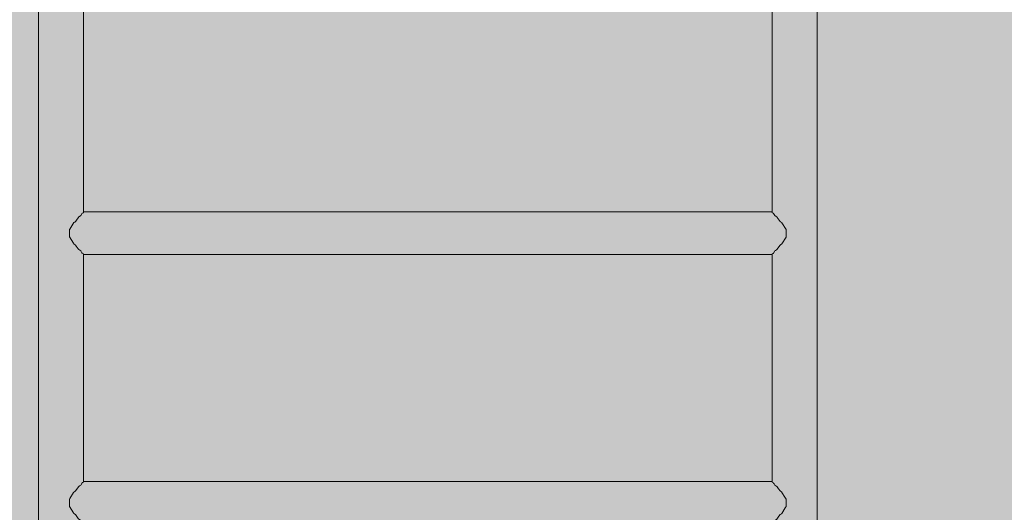
# Model space of a CAD drawing. Units: inches. Extents: x 509 to 657, y 347 to 499.
# Drawn here: x 559 to 567, y 422 to 426 of the extents above; entities that cross this region are included whole.
import ezdxf

# ---------------------------------------------------------------- set-up
doc = ezdxf.new("R2010")
doc.units = ezdxf.units.IN
doc.header["$MEASUREMENT"] = 0
doc.layers.add('_U+0421_U+043B_U+043E_U+0439 1', color=7, linetype='Continuous')

# ---------------------------------------------------------------- blocks, each defined once
blk = doc.blocks.new('block 223')
at = {"layer": '_U+0421_U+043B_U+043E_U+0439 1', "color": 250, "lineweight": 20, "true_color": 0x231f20}
for points in [[(559.9476, 426.0361), (559.9476, 424.5453)], [(559.9476, 424.5453), (559.9476, 424.4143)], [(559.9476, 424.1094), (559.9476, 422.4876)]]:
    blk.add_lwpolyline(points, dxfattribs=at)
blk = doc.blocks.new('block 222')
at = {"layer": '_U+0421_U+043B_U+043E_U+0439 1'}
blk.add_blockref('block 223', (0, 0), dxfattribs=at)
blk = doc.blocks.new('block 327')
at = {"layer": '_U+0421_U+043B_U+043E_U+0439 1', "color": 250, "lineweight": 20, "true_color": 0x231f20}
for points in [[(559.8941, 424.3496), (559.9145, 424.3786)], [(559.9145, 424.3786), (559.9196, 424.3821)], [(559.9196, 424.3821), (559.9282, 424.388)], [(559.9282, 424.388), (559.9292, 424.3896)], [(559.9292, 424.3896), (559.939, 424.4051)], [(559.939, 424.4051), (559.9419, 424.4065)], [(559.9419, 424.4065), (559.9476, 424.4093)], [(559.9476, 424.4143), (560.8228, 424.4143)], [(560.8228, 424.4143), (561.8616, 424.4143)], [(561.8616, 424.4143), (562.9004, 424.4143)], [(562.9004, 424.4143), (563.9392, 424.4143)], [(563.9392, 424.4143), (564.8663, 424.4143)], [(564.8672, 424.4089), (564.8663, 424.4093)], [(564.875, 424.4051), (564.8672, 424.4089)], [(564.8766, 424.4025), (564.875, 424.4051)], [(564.8857, 424.388), (564.8766, 424.4025)], [(564.8877, 424.3867), (564.8857, 424.388)], [(564.8994, 424.3786), (564.8877, 424.3867)], [(564.9015, 424.3756), (564.8994, 424.3786)], [(564.9222, 424.3463), (564.9015, 424.3756)], [(559.8485, 424.2883), (559.8505, 424.2915)], [(559.8485, 424.2387), (559.8485, 424.2883)], [(559.8505, 424.2915), (559.8798, 424.3381)], [(559.8798, 424.3381), (559.8856, 424.342)], [(559.8856, 424.342), (559.8918, 424.3463)], [(559.8918, 424.3463), (559.8941, 424.3496)], [(564.9255, 424.344), (564.9222, 424.3463)], [(564.9342, 424.3381), (564.9255, 424.344)], [(564.9354, 424.336), (564.9342, 424.3381)], [(564.9655, 424.2883), (564.9354, 424.336)], [(564.9655, 424.2877), (564.9655, 424.2883)], [(564.9655, 424.2354), (564.9655, 424.2877)], [(559.8485, 424.2354), (559.8485, 424.2387)], [(559.877, 424.1901), (559.8485, 424.2354)], [(564.9342, 424.1856), (564.9651, 424.2348)], [(564.9651, 424.2348), (564.9655, 424.2354)], [(559.8798, 424.1856), (559.877, 424.1901)], [(559.8918, 424.1774), (559.8798, 424.1856)], [(559.8963, 424.171), (559.8918, 424.1774)], [(559.911, 424.15), (559.8963, 424.171)], [(559.9145, 424.1451), (559.911, 424.15)], [(559.9282, 424.1356), (559.9145, 424.1451)], [(564.8906, 424.139), (564.8964, 424.143)], [(564.8964, 424.143), (564.8994, 424.1451)], [(564.8994, 424.1451), (564.9222, 424.1774)], [(564.9222, 424.1774), (564.9281, 424.1815)], [(564.9281, 424.1815), (564.9315, 424.1838)], [(564.9315, 424.1838), (564.9342, 424.1856)], [(559.9309, 424.1314), (559.9282, 424.1356)], [(559.9365, 424.1225), (559.9309, 424.1314)], [(559.939, 424.1186), (559.9365, 424.1225)], [(559.9476, 424.1144), (559.939, 424.1186)], [(559.9476, 424.1094), (560.8228, 424.1094)], [(560.8228, 424.1094), (561.8616, 424.1094)], [(561.8616, 424.1094), (562.9004, 424.1094)], [(562.9004, 424.1094), (563.9392, 424.1094)], [(563.9392, 424.1094), (564.8663, 424.1094)], [(564.8663, 424.1144), (564.8691, 424.1158)], [(564.8691, 424.1158), (564.8731, 424.1177)], [(564.8731, 424.1177), (564.875, 424.1186)], [(564.875, 424.1186), (564.8857, 424.1357)], [(564.8857, 424.1357), (564.8906, 424.139)]]:
    blk.add_lwpolyline(points, dxfattribs=at)
blk = doc.blocks.new('block 326')
at = {"layer": '_U+0421_U+043B_U+043E_U+0439 1'}
blk.add_blockref('block 327', (0, 0), dxfattribs=at)
blk = doc.blocks.new('block 343')
at = {"layer": '_U+0421_U+043B_U+043E_U+0439 1', "color": 250, "lineweight": 20, "true_color": 0x231f20}
for points in [[(559.917, 422.4536), (559.9196, 422.4554)], [(559.9196, 422.4554), (559.9282, 422.4614)], [(559.9282, 422.4614), (559.939, 422.4784)], [(559.939, 422.4784), (559.9415, 422.4796)], [(559.9415, 422.4796), (559.9419, 422.4798)], [(559.9419, 422.4798), (559.9476, 422.4826)], [(559.9476, 422.4876), (560.8228, 422.4876)], [(560.8228, 422.4876), (561.8616, 422.4876)], [(561.8616, 422.4876), (562.9004, 422.4876)], [(562.9004, 422.4876), (563.9392, 422.4876)], [(563.9392, 422.4876), (564.8663, 422.4876)], [(564.875, 422.4784), (564.8663, 422.4826)], [(564.8766, 422.4758), (564.875, 422.4784)], [(564.8797, 422.471), (564.8766, 422.4758)], [(564.8857, 422.4614), (564.8797, 422.471)], [(564.8994, 422.452), (564.8857, 422.4614)], [(559.8505, 422.3648), (559.8774, 422.4075)], [(559.8774, 422.4075), (559.8798, 422.4114)], [(559.8798, 422.4114), (559.8856, 422.4154)], [(559.8856, 422.4154), (559.8918, 422.4196)], [(559.8918, 422.4196), (559.9145, 422.4519)], [(559.9145, 422.4519), (559.917, 422.4536)], [(564.9015, 422.449), (564.8994, 422.452)], [(564.9112, 422.4353), (564.9015, 422.449)], [(564.9222, 422.4196), (564.9112, 422.4353)], [(564.9342, 422.4114), (564.9222, 422.4196)], [(564.9354, 422.4094), (564.9342, 422.4114)], [(564.9575, 422.3744), (564.9354, 422.4094)], [(559.8485, 422.3616), (559.8505, 422.3648)], [(559.8485, 422.312), (559.8485, 422.3616)], [(564.9655, 422.3616), (564.9575, 422.3744)], [(564.9655, 422.361), (564.9655, 422.3616)], [(564.9655, 422.3087), (564.9655, 422.361)], [(559.8485, 422.3087), (559.8485, 422.312)], [(559.877, 422.2634), (559.8485, 422.3087)], [(559.8798, 422.259), (559.877, 422.2634)], [(559.8798, 422.259), (559.8798, 422.259)], [(559.8918, 422.2507), (559.8798, 422.259)], [(559.911, 422.2234), (559.8918, 422.2507)], [(564.9136, 422.2385), (564.9222, 422.2507)], [(564.9222, 422.2507), (564.9315, 422.2571)], [(564.9315, 422.2571), (564.9342, 422.259)], [(564.9342, 422.259), (564.9587, 422.2979)], [(564.9587, 422.2979), (564.9651, 422.3081)], [(564.9651, 422.3081), (564.9655, 422.3087)], [(559.9145, 422.2184), (559.911, 422.2234)], [(559.9199, 422.2147), (559.9145, 422.2184)], [(559.9282, 422.209), (559.9199, 422.2147)], [(559.9365, 422.1958), (559.9282, 422.209)], [(559.939, 422.1919), (559.9365, 422.1958)], [(559.9433, 422.1898), (559.939, 422.1919)], [(559.9476, 422.1877), (559.9433, 422.1898)], [(559.9476, 422.1827), (560.8228, 422.1827)], [(560.8228, 422.1827), (561.8616, 422.1827)], [(561.8616, 422.1827), (562.9004, 422.1827)], [(562.9004, 422.1827), (563.9392, 422.1827)], [(563.9392, 422.1827), (564.8663, 422.1827)], [(564.8663, 422.1877), (564.8731, 422.191)], [(564.8731, 422.191), (564.875, 422.1919)], [(564.875, 422.1919), (564.8814, 422.2021)], [(564.8814, 422.2021), (564.8857, 422.209)], [(564.8857, 422.209), (564.8964, 422.2163)], [(564.8964, 422.2163), (564.8994, 422.2184)], [(564.8994, 422.2184), (564.9136, 422.2385)]]:
    blk.add_lwpolyline(points, dxfattribs=at)
blk = doc.blocks.new('block 342')
at = {"layer": '_U+0421_U+043B_U+043E_U+0439 1'}
blk.add_blockref('block 343', (0, 0), dxfattribs=at)
blk = doc.blocks.new('block 355')
at = {"layer": '_U+0421_U+043B_U+043E_U+0439 1', "color": 250, "lineweight": 20, "true_color": 0x231f20}
for points in [[(559.6259, 427.5697), (559.6259, 424.5453)], [(559.9476, 426.0411), (559.9476, 424.5453)], [(559.6259, 424.5453), (559.626, 421.521)], [(559.9476, 424.5453), (559.9476, 424.4093)], [(559.9476, 424.1144), (559.9476, 422.4826)]]:
    blk.add_lwpolyline(points, dxfattribs=at)
blk = doc.blocks.new('block 354')
at = {"layer": '_U+0421_U+043B_U+043E_U+0439 1'}
blk.add_blockref('block 355', (0, 0), dxfattribs=at)
blk = doc.blocks.new('block 357')
at = {"layer": '_U+0421_U+043B_U+043E_U+0439 1', "color": 250, "lineweight": 20, "true_color": 0x231f20}
for points in [[(565.188, 427.5697), (565.188, 424.5453)], [(564.8663, 426.0411), (564.8663, 424.5453)], [(564.8663, 424.5453), (564.8663, 424.4093)], [(565.188, 424.5453), (565.188, 421.521)], [(564.8663, 424.1144), (564.8663, 422.4826)]]:
    blk.add_lwpolyline(points, dxfattribs=at)
blk = doc.blocks.new('block 356')
at = {"layer": '_U+0421_U+043B_U+043E_U+0439 1'}
blk.add_blockref('block 357', (0, 0), dxfattribs=at)
blk = doc.blocks.new('block 33')
at = {"layer": '_U+0421_U+043B_U+043E_U+0439 1'}
for name in ['block 354', 'block 222', 'block 356', 'block 326', 'block 342']:
    blk.add_blockref(name, (0, 0), dxfattribs=at)

msp = doc.modelspace()

# ---------------------------------------------------------------- hatches: boundary and pattern name
at = {"layer": '_U+0421_U+043B_U+043E_U+0439 1', "true_color": 0xfadaac}
h = msp.add_hatch(color=41, dxfattribs=at)
h.dxf.hatch_style = 2
edge = h.paths.add_edge_path()
edge.add_spline(control_points=[(601.2417, 396.4886), (601.2417, 396.4886), (520.8314, 396.4886), (520.8314, 396.4886), (514.8807, 396.4886), (510.0569, 401.3124), (510.0569, 407.2628), (510.0569, 407.2628), (510.0569, 458.9812), (510.0569, 458.9812), (510.0569, 464.9316), (514.8807, 469.7558), (520.8314, 469.7558), (520.8314, 469.7558), (601.2417, 469.7558), (601.2417, 469.7558), (607.1928, 469.7558), (612.0166, 464.9316), (612.0166, 458.9812), (612.0166, 458.9812), (612.0166, 407.2628), (612.0166, 407.2628), (612.0166, 401.3124), (607.1928, 396.4886), (601.2417, 396.4886)], knot_values=[0, 0, 0, 0, 1, 1, 1, 2, 2, 2, 3, 3, 3, 4, 4, 4, 5, 5, 5, 6, 6, 6, 7, 7, 7, 8, 8, 8, 8], degree=3, periodic=1)

# ---------------------------------------------------------------- linework, layer by layer
at = {"layer": '_U+0421_U+043B_U+043E_U+0439 1', "color": 250, "lineweight": 20, "true_color": 0x231f20}
msp.add_open_spline([(601.2417, 396.4886), (601.2417, 396.4886), (520.8314, 396.4886), (520.8314, 396.4886), (514.8807, 396.4886), (510.0569, 401.3124), (510.0569, 407.2628), (510.0569, 407.2628), (510.0569, 458.9812), (510.0569, 458.9812), (510.0569, 464.9316), (514.8807, 469.7558), (520.8314, 469.7558), (520.8314, 469.7558), (601.2417, 469.7558), (601.2417, 469.7558), (607.1928, 469.7558), (612.0166, 464.9316), (612.0166, 458.9812), (612.0166, 458.9812), (612.0166, 407.2628), (612.0166, 407.2628), (612.0166, 401.3124), (607.1928, 396.4886), (601.2417, 396.4886)], degree=3, knots=[0, 0, 0, 0, 1, 1, 1, 2, 2, 2, 3, 3, 3, 4, 4, 4, 5, 5, 5, 6, 6, 6, 7, 7, 7, 8, 8, 8, 8], dxfattribs=at)

# ---------------------------------------------------------------- block references
at = {"layer": '_U+0421_U+043B_U+043E_U+0439 1'}
msp.add_blockref('block 33', (0, 0), dxfattribs=at)

doc.saveas('drawing.dxf')
